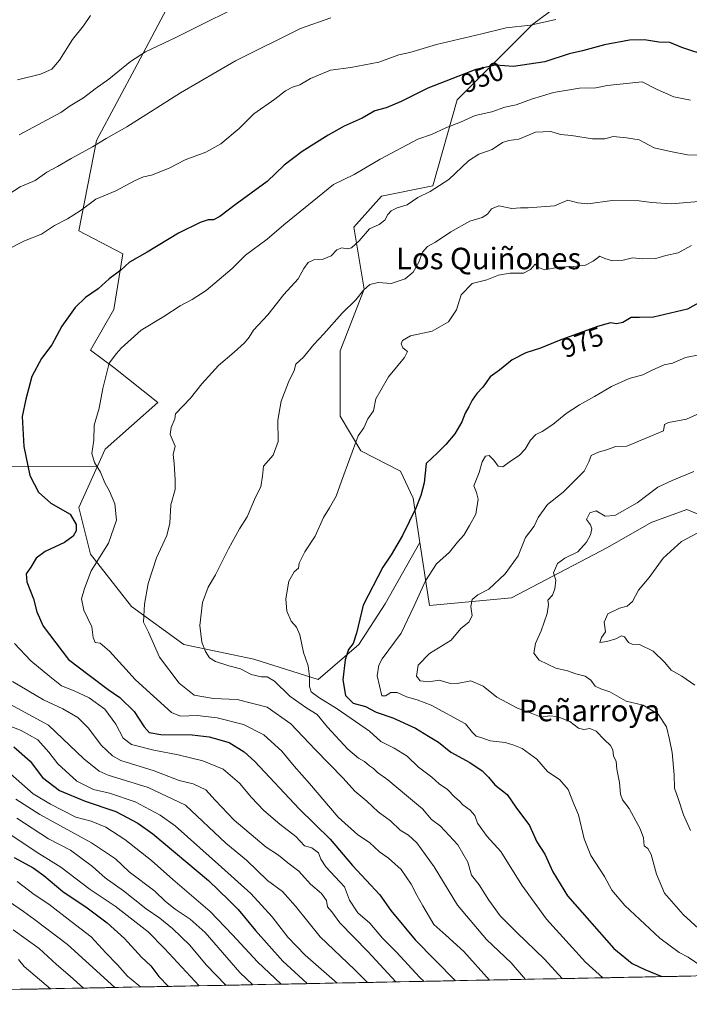
# Model space of a CAD drawing. Units: metres. Extents: x 634376 to 637825, y 4748252 to 4750633.
# Drawn here: x 635340 to 635589, y 4748265 to 4748632 of the extents above; entities that cross this region are included whole.
import ezdxf
from ezdxf.enums import TextEntityAlignment as Align

# ---------------------------------------------------------------- set-up
doc = ezdxf.new("R2010")
doc.units = ezdxf.units.M
doc.header["$MEASUREMENT"] = 0
for name, color, linetype, lineweight in [('Arbolado forestal CxS', 92, 'Continuous', 0), ('Curva de nivel maestra', 36, 'Continuous', 30), ('Curva de nivel normal', 36, 'Continuous', 0), ('Entidad de ámbito territorial CxS', 92, 'Continuous', 0), ('Municipio CxS', 142, 'Continuous', 0), ('Rótulo de curva de nivel directora', 19, 'Continuous', 0), ('Texto cartográfico', 19, 'Continuous', 0)]:
    doc.layers.add(name, color=color, linetype=linetype, lineweight=lineweight)
doc.styles.add('Arial', font='txt', dxfattribs={"height": 0.2})

# ---------------------------------------------------------------- blocks, each defined once
blk = doc.blocks.new('*U176')
at = {"layer": 'Curva de nivel normal', "color": 36, "linetype": 'Continuous', "lineweight": 0}
blk.add_polyline3d([(635337.15, 4748292.82, 885), (635346.74, 4748285.87, 885), (635353.21, 4748279.88, 885), (635358.26, 4748275.55, 885), (635363.28, 4748271.1, 885)], dxfattribs=at)
blk = doc.blocks.new('*U184')
at = {"layer": 'Curva de nivel normal', "color": 36, "linetype": 'Continuous', "lineweight": 0}
for points in [[(635338.08, 4748341.48, 915), (635347.04, 4748335.8, 915), (635366.28, 4748325.18, 915), (635375.14, 4748319.18, 915), (635380.29, 4748314.45, 915), (635389.8, 4748307.14, 915), (635393.81, 4748303.34, 915), (635397.35, 4748300.46, 915), (635402.98, 4748296.76, 915), (635408.54, 4748291.86, 915), (635421.44, 4748276.93, 915), (635426.27, 4748272.35, 915)], [(635426.27, 4748272.35, 915), (635426.27, 4748272.35, 915)]]:
    blk.add_polyline3d(points, dxfattribs=at)
blk = doc.blocks.new('*U192')
at = {"layer": 'Curva de nivel normal', "color": 36, "linetype": 'Continuous', "lineweight": 0}
blk.add_polyline3d([(635339.04, 4748281.75, 880), (635341.13, 4748279.14, 880), (635350.97, 4748270.86, 880)], dxfattribs=at)
blk = doc.blocks.new('*U218')
at = {"layer": 'Curva de nivel normal', "color": 36, "linetype": 'Continuous', "lineweight": 0}
for points in [[(635338.54, 4748310.75, 895), (635344.91, 4748305.96, 895), (635350.4, 4748302.3, 895), (635358.62, 4748295.9, 895), (635366.18, 4748290.15, 895), (635371.56, 4748284.29, 895), (635375.95, 4748279.82, 895), (635379.68, 4748275.55, 895), (635383.9, 4748272.02, 895), (635384.46, 4748271.52, 895)], [(635384.46, 4748271.52, 895), (635384.46, 4748271.52, 895)]]:
    blk.add_polyline3d(points, dxfattribs=at)

msp = doc.modelspace()

# ---------------------------------------------------------------- linework, layer by layer
at = {"layer": 'Arbolado forestal CxS', "color": 92, "linetype": 'Continuous', "lineweight": 0}
for points in [[(635066.53, 4748750.23, 881.27), (635058.05, 4748742.09, 881.47), (635056.95, 4748713.45, 887.73), (635045.42, 4748686.55, 890.46), (635041.11, 4748636.23, 891.66), (635047.47, 4748610.99, 892.12), (635074.09, 4748588.83, 898.9), (635115.02, 4748577.84, 905.82), (635126.06, 4748566.15, 909.47), (635149.1, 4748534.13, 914.09), (635165.74, 4748507.23, 918.29), (635178.21, 4748467.73, 919.15), (635191.3, 4748452.83, 921.53), (635210.51, 4748446.98, 919.57), (635270.09, 4748451.72, 933.95), (635306.57, 4748465.38, 944.98), (635368.49, 4748465.41, 955.6)], [(635066.53, 4748750.23, 881.27), (635058.05, 4748742.09, 881.47), (635056.95, 4748713.45, 887.73), (635045.42, 4748686.55, 890.46), (635041.11, 4748636.23, 891.66), (635047.47, 4748610.99, 892.12), (635074.09, 4748588.83, 898.9), (635115.02, 4748577.84, 905.82), (635126.06, 4748566.15, 909.47), (635149.1, 4748534.13, 914.09), (635165.74, 4748507.23, 918.29), (635178.21, 4748467.73, 919.15), (635191.3, 4748452.83, 921.53), (635210.51, 4748446.98, 919.57), (635270.09, 4748451.72, 933.95), (635306.57, 4748465.38, 944.98), (635368.49, 4748465.41, 955.6)], [(635820.98, 4748666.28, 952.63), (635800.3, 4748682.3, 945.99), (635793.9, 4748696.39, 941.74), (635743.98, 4748695.11, 938.13), (635695.34, 4748697.67, 936.35), (635645.41, 4748689.98, 933.61), (635584.54, 4748670.17, 938.69), (635530.42, 4748630.03, 946.39), (635502.26, 4748601.85, 954), (635493.3, 4748569.83, 961.45), (635474.1, 4748565.99, 959.42), (635463.86, 4748554.46, 960.07), (635467.7, 4748531.41, 966.01), (635458.73, 4748508.35, 968.25), (635458.73, 4748484.01, 969.51), (635466.41, 4748471.21, 971.13), (635481.28, 4748463.61, 974.04), (635485.98, 4748453.58, 975.74), (635488.48, 4748437.03, 978.2)], [(635820.98, 4748666.28, 952.63), (635800.3, 4748682.3, 945.99), (635793.9, 4748696.39, 941.74), (635743.98, 4748695.11, 938.13), (635695.34, 4748697.67, 936.35), (635645.41, 4748689.98, 933.61), (635584.54, 4748670.17, 938.69), (635530.42, 4748630.03, 946.39), (635502.26, 4748601.85, 954), (635493.3, 4748569.83, 961.45), (635474.1, 4748565.99, 959.42), (635463.86, 4748554.46, 960.07), (635467.7, 4748531.41, 966.01), (635458.73, 4748508.35, 968.25), (635458.73, 4748484.01, 969.51), (635466.41, 4748471.21, 971.13), (635481.28, 4748463.61, 974.04), (635485.98, 4748453.58, 975.74), (635488.48, 4748437.03, 978.2)], [(635584.54, 4748670.17, 938.69), (635530.42, 4748630.03, 946.39), (635502.26, 4748601.85, 954), (635493.3, 4748569.83, 961.45), (635474.1, 4748565.99, 959.42), (635463.86, 4748554.46, 960.07), (635467.7, 4748531.41, 966.01), (635458.73, 4748508.35, 968.25), (635458.73, 4748484.01, 969.51), (635466.41, 4748471.21, 971.13), (635481.28, 4748463.61, 974.04), (635485.98, 4748453.58, 975.74), (635488.48, 4748437.03, 978.2), (635475.51, 4748414.25, 978.52), (635465.74, 4748399.06, 978.1), (635450.55, 4748386.04, 972.7), (635450.55, 4748386.04, 972.7), (635426.68, 4748393.64, 966), (635400.64, 4748399.06, 964.02), (635381.11, 4748413.17, 959.88), (635365.92, 4748432.7, 955.56), (635361.58, 4748450.06, 951.44), (635368.49, 4748465.41, 955.6), (635371.34, 4748471.76, 956.65), (635390.87, 4748489.12, 959.64), (635374.6, 4748502.14, 956.03), (635365.92, 4748508.65, 954.38), (635374.6, 4748523.84, 953.63), (635377.85, 4748544.46, 950.21), (635361.58, 4748553.14, 947.16), (635368.09, 4748586.78, 941.31), (635383.28, 4748614.99, 936.88), (635395.22, 4748637.77, 933.17)], [(635603.77, 4748442.7, 996.59), (635587.72, 4748449.26, 994.14), (635574.5, 4748444.47, 993.17), (635558.23, 4748435.15, 992.35), (635522.51, 4748416.43, 988), (635492.01, 4748413.57, 982.7), (635488.48, 4748437.03, 978.2), (635485.98, 4748453.58, 975.74), (635481.28, 4748463.61, 974.04), (635466.41, 4748471.21, 971.13), (635458.73, 4748484.01, 969.51), (635458.73, 4748508.35, 968.25), (635467.7, 4748531.41, 966.01), (635463.86, 4748554.46, 960.07), (635474.1, 4748565.99, 959.42), (635493.3, 4748569.83, 961.45), (635502.26, 4748601.85, 954), (635530.42, 4748630.03, 946.39), (635584.54, 4748670.17, 938.69)], [(635395.22, 4748637.77, 933.17), (635383.28, 4748614.99, 936.88), (635368.09, 4748586.78, 941.31), (635361.58, 4748553.14, 947.16), (635377.85, 4748544.46, 950.21), (635374.6, 4748523.84, 953.63), (635365.92, 4748508.65, 954.38), (635374.6, 4748502.14, 956.03), (635390.87, 4748489.12, 959.64), (635371.34, 4748471.76, 956.65), (635368.49, 4748465.41, 955.6), (635306.57, 4748465.38, 944.98)], [(635395.22, 4748637.77, 933.17), (635383.28, 4748614.99, 936.88), (635368.09, 4748586.78, 941.31), (635361.58, 4748553.14, 947.16), (635377.85, 4748544.46, 950.21), (635374.6, 4748523.84, 953.63), (635365.92, 4748508.65, 954.38), (635374.6, 4748502.14, 956.03), (635390.87, 4748489.12, 959.64), (635371.34, 4748471.76, 956.65), (635368.49, 4748465.41, 955.6)], [(635395.22, 4748637.77, 933.17), (635383.28, 4748614.99, 936.88), (635368.09, 4748586.78, 941.31), (635361.58, 4748553.14, 947.16), (635377.85, 4748544.46, 950.21), (635374.6, 4748523.84, 953.63), (635365.92, 4748508.65, 954.38), (635374.6, 4748502.14, 956.03), (635390.87, 4748489.12, 959.64), (635371.34, 4748471.76, 956.65), (635368.49, 4748465.41, 955.6)], [(635306.57, 4748465.38, 944.98), (635368.49, 4748465.41, 955.6), (635361.58, 4748450.06, 951.44), (635365.92, 4748432.7, 955.56), (635381.11, 4748413.17, 959.88), (635400.64, 4748399.06, 964.02), (635426.68, 4748393.64, 966), (635450.55, 4748386.04, 972.7), (635465.74, 4748399.06, 978.1), (635475.51, 4748414.25, 978.52), (635488.48, 4748437.03, 978.2), (635492.01, 4748413.57, 982.7), (635522.51, 4748416.43, 988), (635558.23, 4748435.15, 992.35), (635574.5, 4748444.47, 993.17), (635587.72, 4748449.26, 994.14), (635603.77, 4748442.7, 996.59), (635625.29, 4748400.68, 1002.3), (635628.64, 4748365.24, 999.34), (635618.03, 4748333.21, 998.77), (635621.96, 4748304.1, 998.46), (635628.69, 4748276.36, 988.62), (635058.27, 4748265.06, 784.79)], [(635368.49, 4748465.41, 955.6), (635361.58, 4748450.06, 951.44), (635365.92, 4748432.7, 955.56), (635381.11, 4748413.17, 959.88), (635400.64, 4748399.06, 964.02), (635426.68, 4748393.64, 966), (635450.55, 4748386.04, 972.7), (635465.74, 4748399.06, 978.1), (635475.51, 4748414.25, 978.52), (635488.48, 4748437.03, 978.2)], [(635368.49, 4748465.41, 955.6), (635361.58, 4748450.06, 951.44), (635365.92, 4748432.7, 955.56), (635381.11, 4748413.17, 959.88), (635400.64, 4748399.06, 964.02), (635426.68, 4748393.64, 966), (635450.55, 4748386.04, 972.7), (635465.74, 4748399.06, 978.1), (635475.51, 4748414.25, 978.52), (635488.48, 4748437.03, 978.2)], [(635488.48, 4748437.03, 978.2), (635492.01, 4748413.57, 982.7), (635522.51, 4748416.43, 988), (635558.23, 4748435.15, 992.35), (635574.5, 4748444.47, 993.17), (635587.72, 4748449.26, 994.14), (635603.77, 4748442.7, 996.59), (635625.29, 4748400.68, 1002.3), (635628.64, 4748365.24, 999.34)], [(635488.48, 4748437.03, 978.2), (635492.01, 4748413.57, 982.7), (635522.51, 4748416.43, 988), (635558.23, 4748435.15, 992.35), (635574.5, 4748444.47, 993.17), (635587.72, 4748449.26, 994.14), (635603.77, 4748442.7, 996.59), (635625.29, 4748400.68, 1002.3), (635628.64, 4748365.24, 999.34)], [(635628.69, 4748276.36, 988.62), (635058.27, 4748265.06, 784.79)]]:
    msp.add_polyline3d(points, dxfattribs=at)
at = {"layer": 'Curva de nivel maestra', "color": 36, "linetype": 'Continuous', "lineweight": 30}
for points in [[(635596.06, 4748618.02, 950), (635585.96, 4748621.37, 950), (635581.48, 4748623.19, 950), (635577.34, 4748623.37, 950), (635571.98, 4748624.17, 950), (635566.5, 4748624.14, 950), (635557.08, 4748622.36, 950), (635548.97, 4748620.14, 950), (635544.02, 4748619, 950), (635534.98, 4748616.02, 950), (635523.32, 4748614.26, 950), (635516.53, 4748614.72, 950), (635509.32, 4748613.19, 950), (635491.43, 4748606.22, 950), (635481.48, 4748601.29, 950), (635475.9, 4748598.93, 950), (635471.65, 4748597.73, 950), (635466.98, 4748595.07, 950), (635460.32, 4748592.05, 950), (635454.32, 4748588.74, 950), (635444.65, 4748582.66, 950), (635437.98, 4748577.5, 950), (635431.65, 4748571.5, 950), (635419.65, 4748562.8, 950), (635413.98, 4748558.42, 950), (635411.64, 4748557.19, 950), (635409.6, 4748557.18, 950), (635406.64, 4748556.22, 950), (635398.65, 4748552.21, 950), (635387, 4748545.2, 950), (635380.4, 4748541.38, 950), (635377.15, 4748538.43, 950), (635372.79, 4748535.26, 950), (635368.68, 4748531.54, 950), (635364.04, 4748528.23, 950), (635360.17, 4748524.54, 950), (635355.24, 4748517.53, 950), (635351.51, 4748510.62, 950), (635347.65, 4748505.53, 950), (635344, 4748498.84, 950), (635341.8, 4748490.42, 950), (635340.48, 4748483.94, 950), (635341.06, 4748472.76, 950), (635343.34, 4748461.96, 950), (635346.58, 4748455.75, 950), (635351.09, 4748451.73, 950), (635358.25, 4748447.57, 950), (635360.6, 4748443.77, 950), (635360.54, 4748441.4, 950), (635359.48, 4748439.33, 950), (635356.26, 4748437.04, 950), (635348.97, 4748433.66, 950), (635345.67, 4748431.14, 950), (635343.73, 4748427.78, 950), (635341.96, 4748425.42, 950), (635342.24, 4748422.42, 950), (635344.7, 4748416.08, 950), (635345.87, 4748411.15, 950), (635348.29, 4748405.84, 950), (635357.66, 4748393.47, 950), (635365.42, 4748387.68, 950), (635372.47, 4748382.24, 950), (635376.75, 4748379.26, 950), (635382.08, 4748374.08, 950), (635385.88, 4748368.34, 950), (635387.76, 4748366.22, 950), (635392.01, 4748365.55, 950), (635403.66, 4748365.43, 950), (635410, 4748364.69, 950), (635417.43, 4748362.56, 950), (635423.08, 4748359.11, 950), (635427.03, 4748355.46, 950), (635443.56, 4748337.83, 950), (635455.01, 4748326.6, 950), (635463.38, 4748316.73, 950), (635473.55, 4748305.83, 950), (635477.65, 4748300, 950), (635486.63, 4748289.1, 950), (635501.69, 4748273.84, 950)], [(635593.09, 4748526.72, 975), (635587.98, 4748523.89, 975), (635575.38, 4748520.96, 975), (635570.11, 4748520.77, 975), (635567.08, 4748520.81, 975), (635563.92, 4748518.96, 975), (635561.58, 4748518.4, 975), (635559.36, 4748518.8, 975), (635554.58, 4748517.47, 975), (635540.32, 4748512.25, 975), (635533.32, 4748509.35, 975), (635527.85, 4748507.65, 975), (635522.8, 4748505.02, 975), (635518.02, 4748501.23, 975), (635514.65, 4748498.76, 975), (635511.82, 4748494.83, 975), (635509.65, 4748492.5, 975), (635507.84, 4748490.02, 975), (635506.66, 4748487.52, 975), (635505.34, 4748485.22, 975), (635504.1, 4748481.91, 975), (635501.46, 4748477.44, 975), (635498.04, 4748473.55, 975), (635494.99, 4748470.38, 975), (635490.79, 4748466.4, 975), (635490.09, 4748459.2, 975), (635488.78, 4748454.51, 975), (635486.97, 4748449.77, 975), (635482.02, 4748439.63, 975), (635477.81, 4748432.44, 975), (635474.64, 4748427.83, 975), (635467.34, 4748413.63, 975), (635464.8, 4748403.3, 975), (635463.57, 4748399.4, 975), (635461.84, 4748397.18, 975), (635460.58, 4748393.39, 975), (635459.71, 4748385.92, 975), (635460.71, 4748380, 975), (635463.58, 4748377.22, 975), (635468.16, 4748375.93, 975), (635472.22, 4748373.8, 975), (635478.38, 4748371.75, 975), (635486.82, 4748367.94, 975), (635491.64, 4748364.85, 975), (635495.36, 4748362.66, 975), (635499.98, 4748359, 975), (635506.97, 4748355.11, 975), (635511.61, 4748351.97, 975), (635513.94, 4748349.62, 975), (635516.36, 4748346.75, 975), (635520.86, 4748343.2, 975), (635524.17, 4748338.52, 975), (635529.26, 4748331.66, 975), (635531.97, 4748325.61, 975), (635534.88, 4748320.99, 975), (635537.9, 4748314.43, 975), (635543.38, 4748305.49, 975), (635560.57, 4748285.8, 975), (635567.45, 4748280.3, 975), (635572.12, 4748277.97, 975), (635578.42, 4748275.36, 975)], [(635337.32, 4748360.88, 925), (635343.48, 4748355.55, 925), (635348.04, 4748349.54, 925), (635354.32, 4748344.71, 925), (635363.95, 4748340.65, 925), (635375.3, 4748336.8, 925), (635383.53, 4748332.47, 925), (635389.1, 4748328.51, 925), (635409.75, 4748311.22, 925), (635417.34, 4748303.79, 925), (635420.84, 4748300.4, 925), (635427.24, 4748292.52, 925), (635437.5, 4748281.18, 925), (635444.86, 4748274.29, 925), (635446.52, 4748272.75, 925)], [(635337.42, 4748319.79, 900), (635344.49, 4748315.93, 900), (635348.53, 4748312.97, 900), (635355.62, 4748307.05, 900), (635364.68, 4748301, 900), (635372.11, 4748295.44, 900), (635378.54, 4748289.53, 900), (635384.88, 4748282.65, 900), (635388.27, 4748279.38, 900), (635391.3, 4748275.4, 900), (635394.92, 4748271.73, 900)]]:
    msp.add_polyline3d(points, dxfattribs=at)
at = {"layer": 'Curva de nivel normal', "color": 36, "linetype": 'Continuous', "lineweight": 0}
for points in [[(635365.93, 4748633.21, 930), (635363.29, 4748629.43, 930), (635359.2, 4748624.39, 930), (635354.29, 4748616.63, 930), (635351.47, 4748613.27, 930), (635347.26, 4748611.37, 930), (635338.75, 4748609.32, 930)], [(635416.8, 4748634.66, 935), (635408.76, 4748630.68, 935), (635397.65, 4748625.04, 935), (635386.4, 4748619.69, 935), (635380.77, 4748616.1, 935), (635372.65, 4748609.57, 935), (635367.65, 4748605.94, 935), (635363.32, 4748602.64, 935), (635358.28, 4748599.62, 935), (635354.84, 4748597.16, 935), (635339.32, 4748588.85, 935)], [(635455.26, 4748632.43, 940), (635443.98, 4748628.38, 940), (635419.8, 4748616.35, 940), (635399.32, 4748604.44, 940), (635379.39, 4748591.8, 940), (635371.72, 4748587.47, 940), (635366.65, 4748584.33, 940), (635358.65, 4748579.99, 940), (635353.65, 4748577.03, 940), (635349.65, 4748574.99, 940), (635345.32, 4748571.81, 940), (635339.65, 4748569.43, 940), (635333.32, 4748565.42, 940)], [(635538.98, 4748631.77, 945), (635529.65, 4748629.68, 945), (635520.51, 4748628.73, 945), (635511.51, 4748626.4, 945), (635494.64, 4748622.41, 945), (635484.68, 4748619.54, 945), (635480.55, 4748618.56, 945), (635473.14, 4748615.91, 945), (635462.75, 4748613.9, 945), (635455.2, 4748612.95, 945), (635447.78, 4748609.76, 945), (635443.73, 4748607.46, 945), (635440.98, 4748606.56, 945), (635438.47, 4748605.18, 945), (635434.47, 4748602.1, 945), (635426.69, 4748596.6, 945), (635421.14, 4748591.13, 945), (635414.36, 4748585.48, 945), (635408.77, 4748582.37, 945), (635401.14, 4748579.46, 945), (635395.1, 4748576.47, 945), (635388.62, 4748573.75, 945), (635385.55, 4748573.14, 945), (635382.53, 4748571.85, 945), (635375.26, 4748567.97, 945), (635367.88, 4748564.92, 945), (635361.97, 4748560.5, 945), (635357.37, 4748557.52, 945), (635352.49, 4748555.09, 945), (635347.65, 4748551.81, 945), (635341.29, 4748549.3, 945), (635334.22, 4748545.81, 945)], [(635589.18, 4748601.69, 955), (635582.91, 4748602.96, 955), (635576.7, 4748605.66, 955), (635571.12, 4748608.59, 955), (635558.08, 4748607.18, 955), (635553.87, 4748606.31, 955), (635547.87, 4748606.19, 955), (635538.18, 4748604.59, 955), (635530.02, 4748602.17, 955), (635524.21, 4748600.01, 955), (635520.06, 4748599.08, 955), (635515.25, 4748597.45, 955), (635508.99, 4748596.02, 955), (635503.55, 4748593.5, 955), (635498.09, 4748591.49, 955), (635492.77, 4748588.92, 955), (635487.67, 4748587.19, 955), (635473.65, 4748579.73, 955), (635463.98, 4748574.06, 955), (635456.32, 4748570.39, 955), (635437.85, 4748555.27, 955), (635431.57, 4748549.93, 955), (635423.58, 4748543.96, 955), (635418.58, 4748539.09, 955), (635408.91, 4748530.92, 955), (635403.72, 4748527.5, 955), (635399.29, 4748525.14, 955), (635393.14, 4748521.19, 955), (635384.72, 4748516.04, 955), (635377.29, 4748509.42, 955), (635375.53, 4748507.42, 955), (635372.87, 4748503.75, 955), (635370.41, 4748494.37, 955), (635369.04, 4748487.08, 955), (635367.27, 4748480.7, 955), (635367.06, 4748475.16, 955), (635366.36, 4748470.13, 955), (635367.4, 4748466.79, 955), (635369.64, 4748463.24, 955), (635371.2, 4748459.26, 955), (635372.99, 4748456.17, 955), (635374.94, 4748451.37, 955), (635375.53, 4748445.37, 955), (635372.58, 4748436.78, 955), (635366.09, 4748426.42, 955), (635363.64, 4748419.88, 955), (635362.55, 4748415.99, 955), (635363.34, 4748411.77, 955), (635366.33, 4748405.6, 955), (635366.86, 4748401.67, 955), (635367.59, 4748399.82, 955), (635369.5, 4748399.57, 955), (635372.93, 4748396.55, 955), (635382.58, 4748385.84, 955), (635395.96, 4748373.73, 955), (635399.41, 4748372.42, 955), (635405.55, 4748372.62, 955), (635413.02, 4748371.7, 955), (635422.84, 4748369.27, 955), (635430.36, 4748365.41, 955), (635437.09, 4748359.28, 955), (635441.72, 4748353.69, 955), (635447.38, 4748347.34, 955), (635458.07, 4748334.8, 955), (635465.38, 4748328.19, 955), (635469.67, 4748325.27, 955), (635473.36, 4748321.84, 955), (635476.74, 4748319.51, 955), (635481.5, 4748315.27, 955), (635485.24, 4748309.75, 955), (635487.26, 4748305.67, 955), (635489.6, 4748301.78, 955), (635493.64, 4748294.73, 955), (635498.08, 4748290.85, 955), (635504.75, 4748284.72, 955), (635514.38, 4748274.09, 955)], [(635595.38, 4748581.09, 960), (635587.97, 4748581.44, 960), (635581.65, 4748582.67, 960), (635575.65, 4748584.01, 960), (635569.98, 4748586.92, 960), (635565.32, 4748587.75, 960), (635560.32, 4748588.19, 960), (635557.32, 4748587.4, 960), (635552.65, 4748587.39, 960), (635544.84, 4748588.56, 960), (635540.74, 4748588.92, 960), (635537.17, 4748590.1, 960), (635531.49, 4748589.82, 960), (635525.26, 4748587.22, 960), (635521.48, 4748586.75, 960), (635519.23, 4748585.93, 960), (635515.32, 4748583.37, 960), (635510.32, 4748581.64, 960), (635506.55, 4748579.12, 960), (635499.25, 4748572.22, 960), (635492.22, 4748567.7, 960), (635487.65, 4748565.49, 960), (635483.65, 4748562.76, 960), (635479.98, 4748561.61, 960), (635477.79, 4748560.54, 960), (635476.54, 4748559.18, 960), (635475.46, 4748557.02, 960), (635473.32, 4748555.45, 960), (635469.65, 4748553.79, 960), (635465.83, 4748549.38, 960), (635463.03, 4748546.81, 960), (635461.42, 4748546.32, 960), (635459.35, 4748546.72, 960), (635457.56, 4748545.96, 960), (635455.38, 4748543.72, 960), (635452.4, 4748542.52, 960), (635449.04, 4748542.29, 960), (635446.84, 4748541.27, 960), (635445.27, 4748539.09, 960), (635443.19, 4748535.15, 960), (635437.77, 4748529.35, 960), (635431.84, 4748521.82, 960), (635426.55, 4748516.09, 960), (635424.89, 4748513.49, 960), (635423.21, 4748511.43, 960), (635419.32, 4748507.84, 960), (635413.46, 4748502.98, 960), (635407.3, 4748496.12, 960), (635403.14, 4748490.78, 960), (635397.49, 4748484.95, 960), (635397.29, 4748483.13, 960), (635395.85, 4748479.84, 960), (635395.47, 4748477.25, 960), (635397.39, 4748472.91, 960), (635396.62, 4748469.75, 960), (635396.96, 4748466.42, 960), (635397.37, 4748460.42, 960), (635397.43, 4748456.75, 960), (635395.77, 4748451.06, 960), (635395.37, 4748444.2, 960), (635394.24, 4748439.59, 960), (635390.45, 4748431.3, 960), (635387.35, 4748421.75, 960), (635386.02, 4748414.12, 960), (635385.54, 4748407.38, 960), (635387.4, 4748403.61, 960), (635391.58, 4748394.36, 960), (635398.82, 4748384.6, 960), (635404.5, 4748380.14, 960), (635411.7, 4748378.92, 960), (635420.46, 4748378.59, 960), (635431.65, 4748375.71, 960), (635440.42, 4748369.53, 960), (635449.53, 4748359.96, 960), (635459.95, 4748349.25, 960), (635464.24, 4748344.43, 960), (635468.72, 4748340.68, 960), (635472.96, 4748336.73, 960), (635477.55, 4748333.4, 960), (635481.16, 4748329.9, 960), (635484.18, 4748328.03, 960), (635487.35, 4748325.15, 960), (635493.71, 4748316.28, 960), (635502.44, 4748302.02, 960), (635513.19, 4748289.22, 960), (635522.42, 4748280.56, 960), (635527.79, 4748274.36, 960)], [(635592.25, 4748564.04, 965), (635581.94, 4748563.13, 965), (635574.65, 4748563.58, 965), (635570.01, 4748564.31, 965), (635559.98, 4748564.4, 965), (635550.94, 4748563.13, 965), (635547.18, 4748563.5, 965), (635543.45, 4748564.55, 965), (635538.49, 4748562.43, 965), (635528.72, 4748561.65, 965), (635525.83, 4748561.6, 965), (635522.61, 4748561.38, 965), (635517.77, 4748562.34, 965), (635515.06, 4748561.29, 965), (635513.6, 4748559.31, 965), (635511.61, 4748558.01, 965), (635507.06, 4748556.74, 965), (635499.98, 4748552.76, 965), (635494.23, 4748548.81, 965), (635491.24, 4748547.21, 965), (635489.43, 4748545.09, 965), (635488.1, 4748541.42, 965), (635485.97, 4748537.72, 965), (635482.92, 4748535.21, 965), (635477.77, 4748533.51, 965), (635472.91, 4748533.88, 965), (635469.78, 4748533.08, 965), (635467.47, 4748531.05, 965), (635464.6, 4748527.42, 965), (635459.53, 4748522.42, 965), (635452.74, 4748514.75, 965), (635449.02, 4748510.75, 965), (635445.09, 4748506.09, 965), (635442.28, 4748503.42, 965), (635441.7, 4748501.06, 965), (635439.55, 4748496.67, 965), (635436.8, 4748489.67, 965), (635435.61, 4748482.58, 965), (635435.67, 4748474.63, 965), (635433.88, 4748469.49, 965), (635430.29, 4748465.5, 965), (635429.86, 4748461.73, 965), (635429.23, 4748457.78, 965), (635427.33, 4748453.87, 965), (635424.19, 4748446.63, 965), (635421.33, 4748442.15, 965), (635417.2, 4748434.68, 965), (635412.39, 4748425.01, 965), (635409.64, 4748420.43, 965), (635407.55, 4748414.67, 965), (635406.52, 4748406.09, 965), (635407.34, 4748399.92, 965), (635408.66, 4748396.48, 965), (635410.13, 4748394.14, 965), (635412.4, 4748392.7, 965), (635417.32, 4748391.09, 965), (635421.65, 4748390.03, 965), (635425.65, 4748387.83, 965), (635429.32, 4748386.99, 965), (635431.65, 4748387.03, 965), (635434.36, 4748385.44, 965), (635440.05, 4748379.82, 965), (635446.34, 4748375.29, 965), (635450.19, 4748372.97, 965), (635454.11, 4748368.28, 965), (635461.65, 4748360.05, 965), (635465.56, 4748356.67, 965), (635467.83, 4748355.47, 965), (635469.65, 4748353.9, 965), (635471.22, 4748352.93, 965), (635472.69, 4748351.39, 965), (635476.48, 4748348.64, 965), (635483.41, 4748342.84, 965), (635489.47, 4748337.91, 965), (635492.79, 4748333.92, 965), (635496.15, 4748331.43, 965), (635502.55, 4748324.4, 965), (635506.33, 4748318, 965), (635507.7, 4748313.21, 965), (635510.47, 4748309.57, 965), (635514.04, 4748303.82, 965), (635518.28, 4748298.05, 965), (635524.5, 4748291.82, 965), (635534.82, 4748281.9, 965), (635541.37, 4748274.63, 965)], [(635589.51, 4748547.56, 970), (635584.56, 4748544.92, 970), (635579.97, 4748543.85, 970), (635576.22, 4748542.76, 970), (635571.27, 4748542.7, 970), (635567.6, 4748543.04, 970), (635564.05, 4748542.15, 970), (635560.13, 4748541.9, 970), (635557.22, 4748542.82, 970), (635555.4, 4748543.65, 970), (635552.94, 4748541.73, 970), (635550.1, 4748540.33, 970), (635545.65, 4748539.75, 970), (635540.12, 4748539.55, 970), (635534.81, 4748538.52, 970), (635532.34, 4748539.52, 970), (635531.38, 4748540.64, 970), (635529.65, 4748538.72, 970), (635526.98, 4748537.3, 970), (635521.98, 4748537.35, 970), (635517.65, 4748536.53, 970), (635513.32, 4748534.86, 970), (635507.89, 4748533.44, 970), (635503.75, 4748529.21, 970), (635502.06, 4748523.69, 970), (635499.11, 4748519.14, 970), (635492.98, 4748515.74, 970), (635484.98, 4748513.99, 970), (635481.92, 4748512.24, 970), (635481.44, 4748510.98, 970), (635482.13, 4748509.56, 970), (635483.8, 4748508.16, 970), (635482.7, 4748505.93, 970), (635476.77, 4748498.73, 970), (635473.85, 4748493.77, 970), (635472.05, 4748490.5, 970), (635471.22, 4748486.02, 970), (635469.08, 4748483.09, 970), (635467.58, 4748479.75, 970), (635465.44, 4748476.75, 970), (635459.32, 4748459.91, 970), (635457.31, 4748454.22, 970), (635454.82, 4748449.91, 970), (635452.53, 4748446.31, 970), (635449.44, 4748439.33, 970), (635445.68, 4748433.55, 970), (635443.56, 4748429.37, 970), (635443.25, 4748427.51, 970), (635441.63, 4748426.15, 970), (635439.65, 4748422.6, 970), (635438.56, 4748416.09, 970), (635438.87, 4748411.42, 970), (635440.58, 4748407.75, 970), (635442.56, 4748405.47, 970), (635443.74, 4748402.61, 970), (635445.18, 4748396.04, 970), (635446.85, 4748391.05, 970), (635447.42, 4748387.19, 970), (635447.32, 4748383.43, 970), (635448.02, 4748381.46, 970), (635450.87, 4748379.3, 970), (635457.67, 4748375.11, 970), (635469.64, 4748366.74, 970), (635473.85, 4748362.91, 970), (635478.84, 4748360.45, 970), (635483.73, 4748357.5, 970), (635487.92, 4748353.36, 970), (635492.9, 4748349.65, 970), (635495.58, 4748347.15, 970), (635498.72, 4748345.06, 970), (635501.45, 4748342.17, 970), (635503.1, 4748340.84, 970), (635504.46, 4748339.32, 970), (635507.16, 4748337.3, 970), (635508.86, 4748335.33, 970), (635509.94, 4748332.47, 970), (635513.46, 4748327.56, 970), (635518.6, 4748321.98, 970), (635526.38, 4748309.49, 970), (635535.56, 4748296.75, 970), (635550.08, 4748280.7, 970), (635556.55, 4748274.97, 970), (635556.6, 4748274.93, 970)], [(635597.5, 4748507.95, 980), (635587.31, 4748505.9, 980), (635582.43, 4748503.83, 980), (635579.29, 4748503.13, 980), (635575.1, 4748501.38, 980), (635571.35, 4748499.42, 980), (635566.35, 4748498.06, 980), (635559.77, 4748495.13, 980), (635553.44, 4748491.34, 980), (635547.83, 4748488.3, 980), (635542.92, 4748485.1, 980), (635537.88, 4748481.01, 980), (635533.96, 4748478.38, 980), (635531.56, 4748477.19, 980), (635529.63, 4748475.09, 980), (635527.66, 4748471.75, 980), (635525.42, 4748469.42, 980), (635522.15, 4748467.32, 980), (635519.3, 4748465.26, 980), (635517.62, 4748465.42, 980), (635516.02, 4748467.71, 980), (635514.18, 4748469.41, 980), (635512.85, 4748469.15, 980), (635511.64, 4748467.09, 980), (635510.49, 4748463.09, 980), (635508.54, 4748458.12, 980), (635509.54, 4748455.65, 980), (635510.14, 4748453.16, 980), (635509.28, 4748447.52, 980), (635506.93, 4748443.33, 980), (635504.81, 4748439.75, 980), (635502.45, 4748437.09, 980), (635499.45, 4748433.42, 980), (635494.62, 4748429.09, 980), (635490.49, 4748422.75, 980), (635486.26, 4748413.42, 980), (635481.52, 4748403.29, 980), (635474.38, 4748393.66, 980), (635473.11, 4748391.37, 980), (635472.54, 4748387.32, 980), (635474.25, 4748379.89, 980), (635475.62, 4748379.96, 980), (635477.65, 4748381.19, 980), (635479.95, 4748381.13, 980), (635483.42, 4748379.54, 980), (635487.38, 4748378.48, 980), (635492.66, 4748376.42, 980), (635505.42, 4748369.48, 980), (635507.99, 4748366.25, 980), (635509.33, 4748364.93, 980), (635511.55, 4748364.26, 980), (635514.55, 4748363.22, 980), (635520.22, 4748362.59, 980), (635523.45, 4748361.5, 980), (635526.45, 4748360.34, 980), (635531.92, 4748356.3, 980), (635535.93, 4748351.7, 980), (635540.5, 4748348.6, 980), (635543.66, 4748345.06, 980), (635545.65, 4748339.94, 980), (635547.5, 4748335.57, 980), (635549.53, 4748326.72, 980), (635552.05, 4748320.49, 980), (635557.19, 4748312.71, 980), (635559.86, 4748307.62, 980), (635564.75, 4748301.88, 980), (635577.76, 4748289.7, 980), (635584.98, 4748284.38, 980), (635588.32, 4748282.65, 980), (635593.32, 4748279.14, 980)], [(635594.65, 4748486.08, 985), (635587.65, 4748482.94, 985), (635580.92, 4748481.71, 985), (635579.49, 4748480.98, 985), (635579.1, 4748478.65, 985), (635565.5, 4748472.96, 985), (635561.36, 4748472.8, 985), (635557.89, 4748471.49, 985), (635554.95, 4748470.69, 985), (635552.22, 4748469.39, 985), (635551.32, 4748467.07, 985), (635549.55, 4748463.63, 985), (635541.72, 4748455.75, 985), (635535.92, 4748451.14, 985), (635532.5, 4748446.31, 985), (635530.98, 4748443.14, 985), (635527.76, 4748438.84, 985), (635525.05, 4748432.1, 985), (635520.14, 4748425.38, 985), (635514.1, 4748419.6, 985), (635509.98, 4748417.52, 985), (635507.89, 4748415.82, 985), (635507.36, 4748413.18, 985), (635507.85, 4748409.75, 985), (635506.65, 4748407.42, 985), (635503.7, 4748404.98, 985), (635500.14, 4748400.67, 985), (635492.07, 4748395.65, 985), (635487.75, 4748391.29, 985), (635487.13, 4748387.23, 985), (635488.51, 4748385.52, 985), (635491.73, 4748385.19, 985), (635495.65, 4748385.81, 985), (635499.32, 4748384.68, 985), (635502.32, 4748384.55, 985), (635507.4, 4748385.5, 985), (635512.05, 4748383.55, 985), (635517.03, 4748379.4, 985), (635524.77, 4748375.39, 985), (635529.83, 4748373.5, 985), (635533.54, 4748371.98, 985), (635536.69, 4748372.46, 985), (635539.51, 4748372.28, 985), (635544.26, 4748370.34, 985), (635547.46, 4748367.84, 985), (635549.49, 4748367.34, 985), (635551.63, 4748367.75, 985), (635554, 4748366.79, 985), (635557.12, 4748363.53, 985), (635559.37, 4748361.47, 985), (635560.19, 4748359.85, 985), (635560.54, 4748357.55, 985), (635561.49, 4748355.48, 985), (635561.77, 4748352.66, 985), (635562.68, 4748347.62, 985), (635563.1, 4748343.31, 985), (635563.88, 4748341.22, 985), (635566.26, 4748338.01, 985), (635570.36, 4748330.44, 985), (635571.65, 4748327, 985), (635571.94, 4748324.02, 985), (635573.29, 4748323.06, 985), (635574.52, 4748320.88, 985), (635576.44, 4748313.54, 985), (635579.47, 4748306.46, 985), (635586.4, 4748298.5, 985), (635594.96, 4748290.66, 985)], [(635590.32, 4748463.41, 990), (635582.32, 4748460.08, 990), (635576.98, 4748457.65, 990), (635569.32, 4748451.82, 990), (635560.98, 4748447.03, 990), (635557.33, 4748446.88, 990), (635554.05, 4748448.83, 990), (635551.66, 4748448.12, 990), (635550.42, 4748445.58, 990), (635551.88, 4748443.57, 990), (635552.44, 4748442.1, 990), (635551.99, 4748439.92, 990), (635550.46, 4748437.14, 990), (635547.16, 4748433.56, 990), (635542.32, 4748431.19, 990), (635539.63, 4748429.23, 990), (635538.21, 4748425.78, 990), (635539.01, 4748422.97, 990), (635538.7, 4748419.72, 990), (635537.74, 4748417.42, 990), (635536.06, 4748415.55, 990), (635536.25, 4748413.94, 990), (635535.85, 4748410.55, 990), (635533.55, 4748404.09, 990), (635531.48, 4748399.42, 990), (635530.8, 4748395.76, 990), (635532.81, 4748393.16, 990), (635538.99, 4748390.29, 990), (635543.42, 4748389.27, 990), (635546.52, 4748388.18, 990), (635549.98, 4748387.27, 990), (635552.07, 4748385.72, 990), (635553.64, 4748383.56, 990), (635555.77, 4748382.5, 990), (635559.16, 4748381.42, 990), (635565.24, 4748377.96, 990), (635571.58, 4748376.49, 990), (635577.08, 4748373.14, 990), (635580.22, 4748368.4, 990), (635581.32, 4748363.7, 990), (635582.33, 4748358.89, 990), (635583.1, 4748350.54, 990), (635583.21, 4748345.57, 990), (635584.6, 4748341.7, 990), (635586.58, 4748335.57, 990), (635589.13, 4748329.75, 990)], [(635599.32, 4748444.6, 995), (635585.82, 4748437.45, 995), (635579.01, 4748431.17, 995), (635573.76, 4748424.03, 995), (635569.75, 4748419.26, 995), (635567.59, 4748415.1, 995), (635565.58, 4748413.3, 995), (635562.71, 4748412.63, 995), (635558.41, 4748410.52, 995), (635557.06, 4748407.3, 995), (635557.54, 4748403.8, 995), (635556.01, 4748401.6, 995), (635555.35, 4748399.74, 995), (635557.98, 4748400.18, 995), (635561.32, 4748401.13, 995), (635563.46, 4748402.32, 995), (635564.64, 4748401.87, 995), (635566.05, 4748399.82, 995), (635567.42, 4748399.11, 995), (635570.22, 4748398.99, 995), (635575.19, 4748396.62, 995), (635579.55, 4748392.32, 995), (635582, 4748389.52, 995), (635585.92, 4748387.31, 995), (635590.76, 4748383.94, 995)], [(635337.6, 4748399.37, 945), (635343.67, 4748392.96, 945), (635350.76, 4748387.07, 945), (635355.09, 4748383.7, 945), (635359.79, 4748381.82, 945), (635365.4, 4748379.16, 945), (635371.15, 4748374.98, 945), (635375.34, 4748369.36, 945), (635377.99, 4748364.17, 945), (635381.07, 4748361.8, 945), (635389.44, 4748359.71, 945), (635398.54, 4748357.99, 945), (635407.65, 4748355.75, 945), (635415.23, 4748352.66, 945), (635421.27, 4748347.44, 945), (635425.73, 4748342.02, 945), (635430.43, 4748337.25, 945), (635436.34, 4748332.15, 945), (635442.22, 4748327.5, 945), (635445.53, 4748324.09, 945), (635448.18, 4748323.36, 945), (635450.72, 4748321.46, 945), (635451.64, 4748319.15, 945), (635453.47, 4748316.26, 945), (635460.42, 4748308.82, 945), (635462.27, 4748303.86, 945), (635465.31, 4748299.16, 945), (635469.78, 4748295.22, 945), (635474.56, 4748289.74, 945), (635479.66, 4748284.6, 945), (635488.37, 4748275.07, 945), (635490, 4748273.61, 945)], [(635336.88, 4748385.25, 940), (635348.36, 4748378.47, 940), (635355.63, 4748375.14, 940), (635361.18, 4748371.84, 940), (635365.12, 4748367.93, 940), (635369.89, 4748361.62, 940), (635374.12, 4748357.56, 940), (635377.14, 4748355.89, 940), (635389.55, 4748352.03, 940), (635398.82, 4748348.45, 940), (635404.04, 4748347.19, 940), (635408.84, 4748344.97, 940), (635412.28, 4748341.03, 940), (635419.32, 4748333.66, 940), (635431.28, 4748323.63, 940), (635435.79, 4748320.63, 940), (635439.32, 4748317.69, 940), (635443.44, 4748314.62, 940), (635447.73, 4748309.86, 940), (635451.84, 4748306.28, 940), (635453.66, 4748303.74, 940), (635454.08, 4748301.42, 940), (635455.7, 4748299.44, 940), (635458.63, 4748295.4, 940), (635469.02, 4748284.71, 940), (635479.5, 4748273.4, 940)], [(635334.5, 4748377.51, 935), (635350.23, 4748368.95, 935), (635363.43, 4748356.53, 935), (635369.13, 4748351.82, 935), (635372.42, 4748350.37, 935), (635387.36, 4748345.85, 935), (635401.21, 4748339.16, 935), (635416.22, 4748325.02, 935), (635423.92, 4748318.78, 935), (635431.75, 4748311.21, 935), (635437.29, 4748307.06, 935), (635442.16, 4748301.6, 935), (635451.38, 4748290.15, 935), (635464.14, 4748278.08, 935), (635468.89, 4748273.19, 935)], [(635327.92, 4748371.74, 930), (635340.09, 4748367.03, 930), (635346.25, 4748363.6, 930), (635350.31, 4748358.94, 930), (635353.66, 4748354.56, 930), (635360.82, 4748348.12, 930), (635366.93, 4748345.03, 930), (635372.98, 4748343.74, 930), (635382.54, 4748340.5, 930), (635391.82, 4748335.48, 930), (635397.34, 4748331.54, 930), (635414.64, 4748316.12, 930), (635425.5, 4748306.32, 930), (635433.51, 4748297.6, 930), (635439.3, 4748290.02, 930), (635445.81, 4748283.41, 930), (635457.65, 4748272.97, 930)], [(635334.02, 4748352.78, 920), (635344.54, 4748343.5, 920), (635351.04, 4748339.6, 920), (635360.36, 4748334.75, 920), (635366.14, 4748333.26, 920), (635371.61, 4748331.05, 920), (635378.68, 4748326.44, 920), (635388.6, 4748318.61, 920), (635396.5, 4748311.6, 920), (635410.39, 4748299.59, 920), (635418.67, 4748290.92, 920), (635427.98, 4748280.82, 920), (635436.79, 4748272.56, 920)], [(635338.43, 4748334.41, 910), (635350.3, 4748326.72, 910), (635358.4, 4748322.44, 910), (635366.62, 4748316.37, 910), (635371.35, 4748312.21, 910), (635378.15, 4748307.3, 910), (635386.64, 4748300.65, 910), (635391.66, 4748297.17, 910), (635396.37, 4748293.27, 910), (635402.8, 4748287.07, 910), (635408.93, 4748279.82, 910), (635416.24, 4748272.15, 910)], [(635335.67, 4748328.55, 905), (635346.61, 4748321.19, 905), (635354.86, 4748316.18, 905), (635365.8, 4748307.87, 905), (635375.11, 4748301.64, 905), (635387.35, 4748292.06, 905), (635393.41, 4748285.85, 905), (635406.27, 4748271.95, 905)], [(635335.7, 4748303.26, 890), (635341, 4748299.68, 890), (635345, 4748296.68, 890), (635357.37, 4748287.28, 890), (635374.93, 4748271.33, 890)]]:
    msp.add_polyline3d(points, dxfattribs=at)
at = {"layer": 'Entidad de ámbito territorial CxS', "color": 92, "linetype": 'Continuous', "lineweight": 0}
msp.add_polyline3d([(635589.23, 4748275.58, 977.07), (635584.24, 4748275.48, 976.04), (635579.25, 4748275.38, 975), (635574.26, 4748275.28, 974.26), (635569.27, 4748275.18, 973.41), (635564.28, 4748275.08, 972.25), (635559.29, 4748274.98, 970.81), (635554.3, 4748274.88, 969.04), (635549.31, 4748274.79, 967.38), (635544.32, 4748274.69, 965.93), (635539.33, 4748274.59, 964.2), (635534.34, 4748274.49, 962.22), (635529.35, 4748274.39, 960.66), (635524.36, 4748274.29, 958.69), (635519.37, 4748274.19, 956.52), (635514.39, 4748274.09, 954.67), (635509.4, 4748274, 952.84), (635504.41, 4748273.9, 950.6), (635499.42, 4748273.8, 948.63), (635494.43, 4748273.7, 946.79), (635489.44, 4748273.6, 945.01), (635484.45, 4748273.5, 942.57), (635479.46, 4748273.4, 939.92), (635474.47, 4748273.3, 937.77), (635469.48, 4748273.2, 935.37), (635464.49, 4748273.11, 932.94), (635459.5, 4748273.01, 930.63), (635454.51, 4748272.91, 928.24), (635449.52, 4748272.81, 926.26), (635444.53, 4748272.71, 924.11), (635439.54, 4748272.61, 921.72), (635434.55, 4748272.51, 919.08), (635429.56, 4748272.41, 916.62), (635424.57, 4748272.32, 914.49), (635419.58, 4748272.22, 911.8), (635414.59, 4748272.12, 909.26), (635409.6, 4748272.02, 906.53), (635404.61, 4748271.92, 904.2), (635399.63, 4748271.82, 902.12), (635394.64, 4748271.72, 900.07), (635389.65, 4748271.62, 897.48), (635384.66, 4748271.53, 894.77), (635379.67, 4748271.43, 892.5), (635374.68, 4748271.33, 889.77), (635369.69, 4748271.23, 887.31), (635364.7, 4748271.13, 885.38), (635359.71, 4748271.03, 883.28), (635354.72, 4748270.93, 881.32), (635349.73, 4748270.83, 879.33), (635344.74, 4748270.74, 877.21), (635339.75, 4748270.64, 875.37), (635334.76, 4748270.54, 873.49)], dxfattribs=at)
at = {"layer": 'Municipio CxS', "color": 142, "linetype": 'Continuous', "lineweight": 0}
msp.add_polyline3d([(635591.09, 4748275.61, 977.4), (635586.1, 4748275.51, 976.48), (635581.1, 4748275.41, 975.33), (635576.1, 4748275.32, 974.48), (635571.1, 4748275.22, 973.85), (635566.11, 4748275.12, 972.66), (635561.11, 4748275.02, 971.48), (635556.11, 4748274.92, 969.65), (635551.11, 4748274.82, 967.97), (635546.11, 4748274.72, 966.37), (635541.12, 4748274.62, 965.06), (635536.12, 4748274.52, 962.72), (635531.12, 4748274.43, 961.3), (635526.12, 4748274.33, 959.46), (635521.13, 4748274.23, 957.27), (635516.13, 4748274.13, 955.16), (635511.13, 4748274.03, 953.69), (635506.13, 4748273.93, 951.28), (635501.14, 4748273.83, 949.32), (635496.14, 4748273.73, 947.33), (635491.14, 4748273.63, 945.72), (635486.14, 4748273.53, 943.57), (635481.15, 4748273.44, 940.66), (635476.15, 4748273.34, 938.5), (635471.15, 4748273.24, 936.28), (635466.15, 4748273.14, 933.62), (635461.16, 4748273.04, 931.53), (635456.16, 4748272.94, 928.88), (635451.16, 4748272.84, 926.92), (635446.16, 4748272.74, 924.89), (635441.17, 4748272.64, 922.5), (635436.17, 4748272.55, 920.06), (635431.17, 4748272.45, 917.15), (635426.17, 4748272.35, 915.43), (635421.18, 4748272.25, 912.54), (635416.18, 4748272.15, 910.19), (635411.18, 4748272.05, 907.3), (635406.18, 4748271.95, 904.88), (635401.19, 4748271.85, 902.72), (635396.19, 4748271.75, 900.78), (635391.19, 4748271.65, 898.44), (635386.19, 4748271.56, 895.4), (635381.2, 4748271.46, 893.31), (635376.2, 4748271.36, 890.63), (635371.2, 4748271.26, 887.87), (635366.2, 4748271.16, 886.03), (635361.21, 4748271.06, 883.88), (635356.21, 4748270.96, 881.88), (635351.21, 4748270.86, 879.98), (635346.21, 4748270.76, 877.79), (635341.22, 4748270.67, 875.85), (635336.22, 4748270.57, 874.19)], dxfattribs=at)

# ---------------------------------------------------------------- block references
at = {"layer": 'Curva de nivel normal', "color": 36, "linetype": 'Continuous', "lineweight": 0}
for name in ['*U192', '*U176', '*U218', '*U184']:
    msp.add_blockref(name, (0, 0), dxfattribs=at)

# ---------------------------------------------------------------- texts
at = {"layer": 'Rótulo de curva de nivel directora', "color": 19, "linetype": 'Continuous', "lineweight": 0, "style": 'Arial'}
for s, rotation, p in [('950', 21.2861, (635511.67, 4748610.32)), ('975', 20.1057, (635548.87, 4748511.62))]:
    msp.add_text(s, height=7, rotation=rotation, dxfattribs=at).set_placement(p, align=Align.MIDDLE_CENTER)
at = {"layer": 'Texto cartográfico', "color": 19, "linetype": 'Continuous', "lineweight": 0, "style": 'Arial'}
for s, p in [('Los Quiñones', (635514.01, 4748542.78)), ('Peñarroya', (635551.55, 4748374.46))]:
    msp.add_text(s, height=8, dxfattribs=at).set_placement(p, align=Align.MIDDLE_CENTER)

doc.saveas('drawing.dxf')
